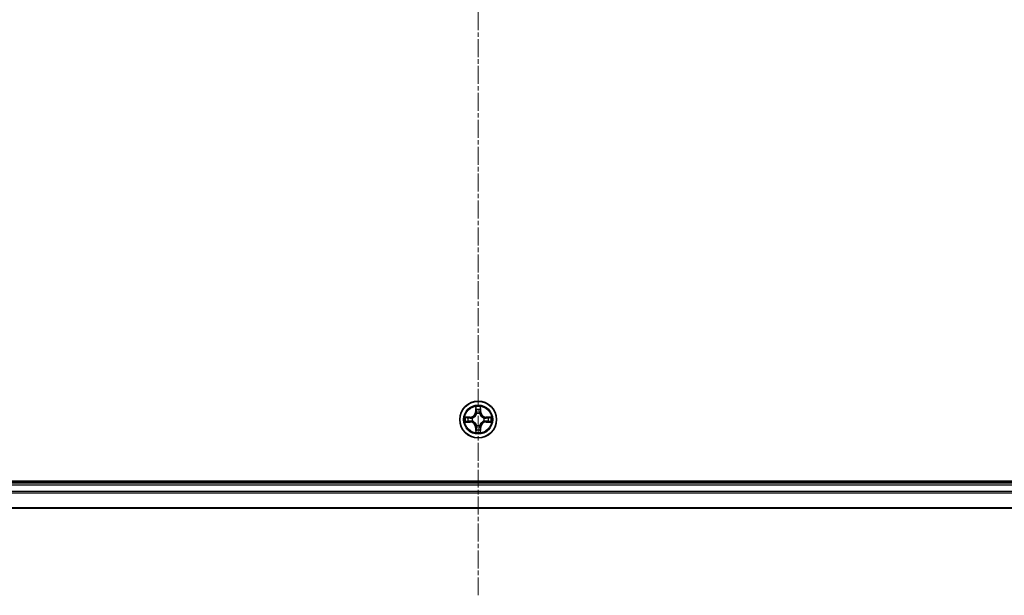
# Model space of a CAD drawing. Units: millimetres. Extents: x 7 to 7486, y 4 to 1550.
# Drawn here: x 1897 to 2052, y 875 to 966 of the extents above; entities that cross this region are included whole.
import ezdxf

# ---------------------------------------------------------------- set-up
doc = ezdxf.new("R2010")
doc.units = ezdxf.units.MM
doc.header["$LTSCALE"] = 0.5
doc.linetypes.add('CHAIN', pattern=[0.3543, 0.2362, -0.0295, 0.0591, -0.0295])
for name, color, linetype, lineweight in [('Centerline (ISO)', 131, 'Continuous', 18), ('Visible (ISO)', 7, 'Continuous', 35), ('Visible Narrow (ISO)', 7, 'Continuous', 25)]:
    doc.layers.add(name, color=color, linetype=linetype, lineweight=lineweight)

msp = doc.modelspace()

# ---------------------------------------------------------------- linework, layer by layer
at = {"layer": 'Centerline (ISO)', "linetype": 'CHAIN', "ltscale": 23.990969}
msp.add_line((1969.4277, 875.0866), (1969.4277, 1060.5866), dxfattribs=at)
at = {"layer": 'Visible (ISO)'}
for p, q in [((2164.4277, 893.1366), (1774.4277, 893.1366)), ((2159.4277, 892.8366), (1779.4277, 892.8366)), ((1779.4277, 888.8366), (2159.4277, 888.8366))]:
    msp.add_line(p, q, dxfattribs=at)
msp.add_circle((1969.4277, 902.8366), 2.9, dxfattribs=at)
at = {"layer": 'Visible Narrow (ISO)'}
for p, q in [((1969.0372, 904.8593), (1969.0236, 904.0798)), ((1969.0734, 904.0789), (1969.082, 904.569)), ((1969.7734, 904.569), (1969.7819, 904.0789)), ((1969.8317, 904.0798), (1969.8181, 904.8593)), ((1968.1845, 903.2406), (1967.4049, 903.227)), ((1967.6953, 903.1823), (1968.1853, 903.1908)), ((1968.1853, 903.1908), (1968.1845, 903.2406)), ((1968.1853, 903.1908), (1968.1866, 903.1182)), ((1968.4908, 903.0831), (1968.5114, 903.0777)), ((1969.0734, 904.0789), (1969.0236, 904.0798)), ((1969.0734, 904.0789), (1969.146, 904.0776)), ((1969.1866, 903.7529), (1969.1811, 903.7735)), ((1969.6742, 903.7735), (1969.6688, 903.7529)), ((1969.7819, 904.0789), (1969.7093, 904.0776)), ((1969.7819, 904.0789), (1969.8317, 904.0798)), ((1970.344, 903.0777), (1970.3646, 903.0831)), ((1970.67, 903.1908), (1970.6687, 903.1182)), ((1970.67, 903.1908), (1970.6709, 903.2406)), ((1970.67, 903.1908), (1971.1601, 903.1823)), ((1971.4504, 903.227), (1970.6709, 903.2406)), ((1967.4049, 902.4461), (1968.1845, 902.4325)), ((1968.1853, 902.4823), (1967.6953, 902.4909)), ((1968.1853, 902.4823), (1968.1845, 902.4325)), ((1968.1853, 902.4823), (1968.1866, 902.555)), ((1968.5114, 902.5955), (1968.4908, 902.5901)), ((1969.0734, 901.5943), (1969.0236, 901.5934)), ((1969.0236, 901.5934), (1969.0372, 900.8139)), ((1969.0734, 901.5943), (1969.146, 901.5955)), ((1969.082, 901.1042), (1969.0734, 901.5943)), ((1969.1811, 901.8997), (1969.1866, 901.9203)), ((1969.6688, 901.9203), (1969.6742, 901.8997)), ((1969.7819, 901.5943), (1969.7093, 901.5955)), ((1969.7819, 901.5943), (1969.7734, 901.1042)), ((1969.7819, 901.5943), (1969.8317, 901.5934)), ((1969.8181, 900.8139), (1969.8317, 901.5934)), ((1970.3646, 902.5901), (1970.344, 902.5955)), ((1970.67, 902.4823), (1970.6687, 902.555)), ((1971.1601, 902.4909), (1970.67, 902.4823)), ((1970.67, 902.4823), (1970.6709, 902.4325)), ((1970.6709, 902.4325), (1971.4504, 902.4461)), ((1779.4277, 892.5366), (2159.4277, 892.5366)), ((2159.4277, 891.4771), (1779.4277, 891.4771)), ((1779.4277, 891.2466), (2159.4277, 891.2466)), ((2159.4277, 888.9061), (1779.4277, 888.9061))]:
    msp.add_line(p, q, dxfattribs=at)
for radius in [2.8677, 2.3092, 2.1415]:
    msp.add_circle((1969.4277, 902.8366), radius, dxfattribs=at)
for centre, radius, start, end in [((1969.4277, 902.8366), 2.0601, 79.074563, 100.925399), ((1969.4277, 902.8366), 1.6122, 79.69246, 100.307502), ((1969.4277, 902.8366), 2.0601, 169.074563, 190.925399), ((1969.4277, 902.8366), 1.6122, 169.69246, 190.307502), ((1968.1696, 904.0947), 0.8542, 270.999981, 358.999981), ((1968.1696, 904.0947), 0.904, 270.999981, 358.999981), ((1969.4277, 902.8366), 0.9688, 165.258025, 194.741937), ((1969.4277, 902.8366), 0.9475, 165.258025, 194.741937), ((1969.4277, 902.8366), 0.9688, 75.258025, 104.741937), ((1969.4277, 902.8366), 0.9475, 75.258025, 104.741937), ((1970.6858, 904.0947), 0.904, 180.999981, 268.999981), ((1970.6858, 904.0947), 0.8542, 180.999981, 268.999981), ((1969.4277, 902.8366), 0.9475, 345.258025, 14.741937), ((1969.4277, 902.8366), 0.9688, 345.258025, 14.741937), ((1969.4277, 902.8366), 1.6122, 349.69246, 10.307502), ((1969.4277, 902.8366), 2.0601, 349.074563, 10.925399), ((1968.1696, 901.5785), 0.8542, 0.999981, 88.999981), ((1968.1696, 901.5785), 0.904, 0.999981, 88.999981), ((1969.4277, 902.8366), 0.9688, 255.258025, 284.741937), ((1969.4277, 902.8366), 0.9475, 255.258025, 284.741937), ((1970.6858, 901.5785), 0.904, 90.999981, 178.999981), ((1970.6858, 901.5785), 0.8542, 90.999981, 178.999981), ((1969.4277, 902.8366), 2.0601, 259.074563, 280.925399), ((1969.4277, 902.8366), 1.6122, 259.69246, 280.307502)]:
    msp.add_arc(centre, radius, start, end, dxfattribs=at)
for centre, major_axis, ratio, start_param, end_param in [((1969.1318, 904.5681), (-0.05, -0.002), 0.54850665, 4.7835784, 6.17876057), ((1969.1472, 904.3787), (-0.0494, -0.008), 0.89574018, 4.73044269, 6.08586581), ((1969.7081, 904.3787), (0.0494, -0.008), 0.89574018, 0.19731949, 1.55274262), ((1969.7236, 904.5681), (0.05, -0.002), 0.54850665, 0.10442473, 1.4996069), ((1967.6961, 903.1325), (0.002, 0.05), 0.54850665, 0.10442473, 1.4996069), ((1967.8856, 903.117), (0.008, 0.0494), 0.89574018, 0.19731949, 1.55274262), ((1968.1875, 903.0684), (0.008, 0.0494), 0.89572054, 0.1973017, 1.54834765), ((1968.5341, 903.0717), (-0.0091, 0.0492), 0.87684641, 0.18229136, 1.17990219), ((1968.5341, 903.0717), (-0.0149, 0.0477), 0.41070123, 0.09573579, 1.31868747), ((1969.1925, 903.7302), (-0.0492, 0.0091), 0.87684642, 5.10328313, 6.10089396), ((1969.1925, 903.7302), (-0.0477, 0.0149), 0.41070123, 4.96449783, 6.18744952), ((1969.1958, 904.0768), (-0.0494, -0.008), 0.89572054, 4.73483766, 6.08588361), ((1969.6595, 904.0768), (0.0494, -0.008), 0.89572054, 0.1973017, 1.54834765), ((1969.6628, 903.7302), (0.0477, 0.0149), 0.41070123, 0.09573579, 1.31868747), ((1969.6628, 903.7302), (0.0492, 0.0091), 0.87684641, 0.18229136, 1.17990219), ((1970.3213, 903.0717), (0.0091, 0.0492), 0.87684642, 5.10328313, 6.10089396), ((1970.3213, 903.0717), (0.0149, 0.0477), 0.41070123, 4.96449783, 6.18744952), ((1970.6679, 903.0684), (-0.008, 0.0494), 0.89572054, 4.73483766, 6.08588361), ((1970.9698, 903.117), (-0.008, 0.0494), 0.89574018, 4.73044269, 6.08586581), ((1971.1592, 903.1325), (-0.002, 0.05), 0.54850665, 4.7835784, 6.17876057), ((1967.6961, 902.5407), (0.002, -0.05), 0.54850665, 4.7835784, 6.17876057), ((1967.8856, 902.5561), (0.008, -0.0494), 0.89574018, 4.73044269, 6.08586581), ((1968.1875, 902.6048), (0.008, -0.0494), 0.89572054, 4.73483766, 6.08588361), ((1968.5341, 902.6015), (-0.0091, -0.0492), 0.87684642, 5.10328313, 6.10089396), ((1968.5341, 902.6015), (-0.0149, -0.0477), 0.41070123, 4.96449783, 6.18744952), ((1969.1472, 901.2945), (-0.0494, 0.008), 0.89574018, 0.19731949, 1.55274262), ((1969.1925, 901.943), (-0.0492, -0.0091), 0.87684641, 0.18229136, 1.17990219), ((1969.1925, 901.943), (-0.0477, -0.0149), 0.41070123, 0.09573579, 1.31868747), ((1969.1958, 901.5964), (-0.0494, 0.008), 0.89572054, 0.1973017, 1.54834765), ((1969.6595, 901.5964), (0.0494, 0.008), 0.89572054, 4.73483766, 6.08588361), ((1969.6628, 901.943), (0.0477, -0.0149), 0.41070123, 4.96449783, 6.18744952), ((1969.6628, 901.943), (0.0492, -0.0091), 0.87684642, 5.10328313, 6.10089396), ((1969.7081, 901.2945), (0.0494, 0.008), 0.89574018, 4.73044269, 6.08586581), ((1970.3213, 902.6015), (0.0149, -0.0477), 0.41070123, 0.09573579, 1.31868747), ((1970.3213, 902.6015), (0.0091, -0.0492), 0.87684641, 0.18229136, 1.17990219), ((1970.6679, 902.6048), (-0.008, -0.0494), 0.89572054, 0.1973017, 1.54834765), ((1970.9698, 902.5561), (-0.008, -0.0494), 0.89574018, 0.19731949, 1.55274262), ((1971.1592, 902.5407), (-0.002, -0.05), 0.54850665, 0.10442473, 1.4996069), ((1969.1318, 901.1051), (-0.05, 0.002), 0.54850665, 0.10442473, 1.4996069), ((1969.7236, 901.1051), (0.05, 0.002), 0.54850665, 4.7835784, 6.17876057)]:
    msp.add_ellipse(centre, major_axis=major_axis, ratio=ratio, start_param=start_param, end_param=end_param, dxfattribs=at)
for points, knots in [([(1969.1271, 904.5953), (1969.1267, 904.6104), (1969.1247, 904.6258), (1969.1161, 904.6668), (1969.108, 904.6924), (1969.0899, 904.7411), (1969.0802, 904.7641), (1969.0594, 904.8113), (1969.0483, 904.8354), (1969.0372, 904.8593)], [0, 0, 0, 0, 0.0059340385, 0.0059340385, 0.0154285, 0.0154285, 0.0237449879, 0.0237449879, 0.0323943032, 0.0323943032, 0.0323943032, 0.0323943032]), ([(1969.0372, 904.8593), (1969.0428, 904.833), (1969.0483, 904.8065), (1969.0587, 904.7546), (1969.0635, 904.7292), (1969.0725, 904.6756), (1969.0765, 904.6475), (1969.0808, 904.6025), (1969.0818, 904.5855), (1969.082, 904.569)], [-0.0323943032, -0.0323943032, -0.0323943032, -0.0323943032, -0.0237449879, -0.0237449879, -0.0154285, -0.0154285, -0.0059340385, -0.0059340385, 0, 0, 0, 0]), ([(1969.082, 904.569), (1969.0836, 904.5286), (1969.0857, 904.4918), (1969.0909, 904.4278), (1969.094, 904.4007), (1969.0974, 904.3795)], [0, 0, 0, 0, 0.014491423, 0.014491423, 0.0289828459, 0.0289828459, 0.0289828459, 0.0289828459]), ([(1969.1392, 904.4227), (1969.1361, 904.442), (1969.1336, 904.4667), (1969.1295, 904.5249), (1969.128, 904.5585), (1969.1271, 904.5953)], [-0.0289828459, -0.0289828459, -0.0289828459, -0.0289828459, -0.014491423, -0.014491423, 0, 0, 0, 0]), ([(1969.1876, 904.1208), (1969.1796, 904.1711), (1969.1715, 904.2215), (1969.1553, 904.3221), (1969.1473, 904.3724), (1969.1392, 904.4227)], [-0.0687798542, -0.0687798542, -0.0687798542, -0.0687798542, -0.0343899271, -0.0343899271, 0, 0, 0, 0]), ([(1969.7161, 904.4227), (1969.7081, 904.3724), (1969.7, 904.3221), (1969.6838, 904.2215), (1969.6758, 904.1711), (1969.6677, 904.1208)], [-0.0687798542, -0.0687798542, -0.0687798542, -0.0687798542, -0.0343899271, -0.0343899271, 0, 0, 0, 0]), ([(1969.7282, 904.5953), (1969.7273, 904.5587), (1969.7258, 904.5254), (1969.7218, 904.467), (1969.7192, 904.4421), (1969.7161, 904.4227)], [-0.0289828459, -0.0289828459, -0.0289828459, -0.0289828459, -0.0145850634, -0.0145850634, 0, 0, 0, 0]), ([(1969.8181, 904.8593), (1969.8046, 904.8302), (1969.791, 904.8007), (1969.7624, 904.7342), (1969.7481, 904.6975), (1969.7327, 904.6388), (1969.7287, 904.6166), (1969.7282, 904.5953)], [-0.0003383294, -0.0003383294, -0.0003383294, -0.0003383294, 0.0102009359, 0.0102009359, 0.0236501899, 0.0236501899, 0.0320559737, 0.0320559737, 0.0320559737, 0.0320559737]), ([(1969.7579, 904.3795), (1969.7614, 904.4009), (1969.7644, 904.4282), (1969.7696, 904.4922), (1969.7718, 904.5289), (1969.7734, 904.569)], [0, 0, 0, 0, 0.0145850634, 0.0145850634, 0.0289828459, 0.0289828459, 0.0289828459, 0.0289828459]), ([(1969.7734, 904.569), (1969.7736, 904.5924), (1969.7756, 904.6168), (1969.7832, 904.6812), (1969.7903, 904.7216), (1969.8046, 904.7948), (1969.8114, 904.8272), (1969.8181, 904.8593)], [-0.0320559737, -0.0320559737, -0.0320559737, -0.0320559737, -0.0236501899, -0.0236501899, -0.0102009359, -0.0102009359, 0.0003383294, 0.0003383294, 0.0003383294, 0.0003383294]), ([(1967.6953, 903.1823), (1967.6719, 903.1825), (1967.6475, 903.1845), (1967.5831, 903.1921), (1967.5426, 903.1992), (1967.4694, 903.2135), (1967.437, 903.2203), (1967.4049, 903.227)], [-0.0320559737, -0.0320559737, -0.0320559737, -0.0320559737, -0.0236501899, -0.0236501899, -0.0102009359, -0.0102009359, 0.0003383294, 0.0003383294, 0.0003383294, 0.0003383294]), ([(1967.4049, 903.227), (1967.4341, 903.2136), (1967.4635, 903.1999), (1967.5301, 903.1713), (1967.5668, 903.157), (1967.6254, 903.1416), (1967.6476, 903.1377), (1967.669, 903.1371)], [-0.0003383294, -0.0003383294, -0.0003383294, -0.0003383294, 0.0102009359, 0.0102009359, 0.0236501899, 0.0236501899, 0.0320559737, 0.0320559737, 0.0320559737, 0.0320559737]), ([(1967.669, 903.1371), (1967.7055, 903.1362), (1967.7389, 903.1347), (1967.7972, 903.1307), (1967.8221, 903.1281), (1967.8415, 903.125)], [-0.0289828459, -0.0289828459, -0.0289828459, -0.0289828459, -0.0145850634, -0.0145850634, 0, 0, 0, 0]), ([(1967.8847, 903.1668), (1967.8634, 903.1703), (1967.8361, 903.1734), (1967.772, 903.1785), (1967.7354, 903.1807), (1967.6953, 903.1823)], [0, 0, 0, 0, 0.0145850634, 0.0145850634, 0.0289828459, 0.0289828459, 0.0289828459, 0.0289828459]), ([(1967.8415, 903.125), (1967.8918, 903.117), (1967.9421, 903.1089), (1968.0428, 903.0928), (1968.0931, 903.0847), (1968.1434, 903.0766)], [-0.0687798542, -0.0687798542, -0.0687798542, -0.0687798542, -0.0343899271, -0.0343899271, 0, 0, 0, 0]), ([(1968.1866, 903.1182), (1968.1363, 903.1263), (1968.086, 903.1344), (1967.9853, 903.1506), (1967.935, 903.1587), (1967.8847, 903.1668)], [0, 0, 0, 0, 0.0343899271, 0.0343899271, 0.0687798542, 0.0687798542, 0.0687798542, 0.0687798542]), ([(1968.1434, 903.0766), (1968.2153, 903.0651), (1968.2885, 903.0613), (1968.4051, 903.0689), (1968.4474, 903.0743), (1968.4908, 903.0831)], [-0.0982412545, -0.0982412545, -0.0982412545, -0.0982412545, -0.0491206273, -0.0491206273, -0.0217758941, -0.0217758941, -0.0217758941, -0.0217758941]), ([(1968.5174, 903.1186), (1968.4761, 903.1114), (1968.4358, 903.1071), (1968.3247, 903.102), (1968.255, 903.1066), (1968.1866, 903.1182)], [0.0217758941, 0.0217758941, 0.0217758941, 0.0217758941, 0.0491206273, 0.0491206273, 0.0982412545, 0.0982412545, 0.0982412545, 0.0982412545]), ([(1968.5114, 903.0777), (1968.5273, 903.0828), (1968.5431, 903.0884), (1968.6391, 903.125), (1968.7182, 903.1666), (1968.8409, 903.2545), (1968.8866, 903.2932), (1968.9288, 903.3354), (1968.9711, 903.3777), (1969.0097, 903.4234), (1969.0976, 903.546), (1969.1393, 903.6251), (1969.1758, 903.7211), (1969.1814, 903.737), (1969.1866, 903.7529)], [-0.174866013, -0.174866013, -0.174866013, -0.174866013, -0.16940495, -0.16940495, -0.141674077, -0.141674077, -0.124342281, -0.124342281, -0.124342281, -0.107010485, -0.107010485, -0.079279611, -0.079279611, -0.073818549, -0.073818549, -0.073818549, -0.073818549]), ([(1969.1456, 903.7469), (1969.1409, 903.7318), (1969.1358, 903.7167), (1969.1026, 903.6255), (1969.0648, 903.5505), (1968.9846, 903.4355), (1968.9492, 903.393), (1968.9102, 903.354), (1968.8712, 903.315), (1968.8287, 903.2797), (1968.7137, 903.1995), (1968.6388, 903.1616), (1968.5475, 903.1284), (1968.5325, 903.1233), (1968.5174, 903.1186)], [0.073818549, 0.073818549, 0.073818549, 0.073818549, 0.079279611, 0.079279611, 0.107010485, 0.107010485, 0.124342281, 0.124342281, 0.124342281, 0.141674077, 0.141674077, 0.16940495, 0.16940495, 0.174866013, 0.174866013, 0.174866013, 0.174866013]), ([(1969.0974, 904.3795), (1969.1055, 904.3292), (1969.1136, 904.2789), (1969.1298, 904.1783), (1969.1379, 904.128), (1969.146, 904.0776)], [0, 0, 0, 0, 0.0343899271, 0.0343899271, 0.0687798542, 0.0687798542, 0.0687798542, 0.0687798542]), ([(1969.146, 904.0776), (1969.1577, 904.0092), (1969.1623, 903.9396), (1969.1572, 903.8284), (1969.1529, 903.7881), (1969.1456, 903.7469)], [0, 0, 0, 0, 0.0491206273, 0.0491206273, 0.0764653604, 0.0764653604, 0.0764653604, 0.0764653604]), ([(1969.1811, 903.7735), (1969.1899, 903.8168), (1969.1954, 903.8591), (1969.203, 903.9758), (1969.1991, 904.0489), (1969.1876, 904.1208)], [-0.0764653604, -0.0764653604, -0.0764653604, -0.0764653604, -0.0491206273, -0.0491206273, 0, 0, 0, 0]), ([(1969.6677, 904.1208), (1969.6562, 904.0489), (1969.6524, 903.9758), (1969.66, 903.8591), (1969.6654, 903.8168), (1969.6742, 903.7735)], [-0.0982412545, -0.0982412545, -0.0982412545, -0.0982412545, -0.0491206273, -0.0491206273, -0.0217758941, -0.0217758941, -0.0217758941, -0.0217758941]), ([(1969.6688, 903.7529), (1969.6739, 903.737), (1969.6795, 903.7211), (1969.716, 903.6251), (1969.7577, 903.546), (1969.8456, 903.4234), (1969.8842, 903.3777), (1969.9265, 903.3354), (1969.9688, 903.2932), (1970.0144, 903.2545), (1970.1371, 903.1666), (1970.2162, 903.125), (1970.3122, 903.0884), (1970.3281, 903.0828), (1970.344, 903.0777)], [-0.174866013, -0.174866013, -0.174866013, -0.174866013, -0.16940495, -0.16940495, -0.141674077, -0.141674077, -0.124342281, -0.124342281, -0.124342281, -0.107010485, -0.107010485, -0.079279611, -0.079279611, -0.073818549, -0.073818549, -0.073818549, -0.073818549]), ([(1969.7097, 903.7469), (1969.7024, 903.7881), (1969.6982, 903.8284), (1969.6931, 903.9396), (1969.6976, 904.0092), (1969.7093, 904.0776)], [0.0217758941, 0.0217758941, 0.0217758941, 0.0217758941, 0.0491206273, 0.0491206273, 0.0982412545, 0.0982412545, 0.0982412545, 0.0982412545]), ([(1969.7093, 904.0776), (1969.7174, 904.128), (1969.7255, 904.1783), (1969.7417, 904.2789), (1969.7498, 904.3292), (1969.7579, 904.3795)], [0, 0, 0, 0, 0.0343899271, 0.0343899271, 0.0687798542, 0.0687798542, 0.0687798542, 0.0687798542]), ([(1970.338, 903.1186), (1970.3229, 903.1233), (1970.3078, 903.1284), (1970.2165, 903.1616), (1970.1416, 903.1995), (1970.0266, 903.2797), (1969.9841, 903.315), (1969.9451, 903.354), (1969.9061, 903.393), (1969.8708, 903.4355), (1969.7906, 903.5505), (1969.7527, 903.6255), (1969.7195, 903.7167), (1969.7144, 903.7318), (1969.7097, 903.7469)], [0.073818549, 0.073818549, 0.073818549, 0.073818549, 0.079279611, 0.079279611, 0.107010485, 0.107010485, 0.124342281, 0.124342281, 0.124342281, 0.141674077, 0.141674077, 0.16940495, 0.16940495, 0.174866013, 0.174866013, 0.174866013, 0.174866013]), ([(1970.6687, 903.1182), (1970.6003, 903.1066), (1970.5306, 903.102), (1970.4195, 903.1071), (1970.3792, 903.1114), (1970.338, 903.1186)], [0, 0, 0, 0, 0.0491206273, 0.0491206273, 0.0764653604, 0.0764653604, 0.0764653604, 0.0764653604]), ([(1970.3646, 903.0831), (1970.4079, 903.0743), (1970.4502, 903.0689), (1970.5669, 903.0613), (1970.64, 903.0651), (1970.7119, 903.0766)], [-0.0764653604, -0.0764653604, -0.0764653604, -0.0764653604, -0.0491206273, -0.0491206273, 0, 0, 0, 0]), ([(1970.9706, 903.1668), (1970.9203, 903.1587), (1970.87, 903.1506), (1970.7694, 903.1344), (1970.719, 903.1263), (1970.6687, 903.1182)], [0, 0, 0, 0, 0.0343899271, 0.0343899271, 0.0687798542, 0.0687798542, 0.0687798542, 0.0687798542]), ([(1970.7119, 903.0766), (1970.7622, 903.0847), (1970.8125, 903.0928), (1970.9132, 903.1089), (1970.9635, 903.117), (1971.0138, 903.125)], [-0.0687798542, -0.0687798542, -0.0687798542, -0.0687798542, -0.0343899271, -0.0343899271, 0, 0, 0, 0]), ([(1971.1601, 903.1823), (1971.1197, 903.1807), (1971.0829, 903.1785), (1971.0189, 903.1733), (1970.9918, 903.1703), (1970.9706, 903.1668)], [0, 0, 0, 0, 0.014491423, 0.014491423, 0.0289828459, 0.0289828459, 0.0289828459, 0.0289828459]), ([(1971.0138, 903.125), (1971.0331, 903.1281), (1971.0578, 903.1307), (1971.116, 903.1347), (1971.1496, 903.1362), (1971.1864, 903.1371)], [-0.0289828459, -0.0289828459, -0.0289828459, -0.0289828459, -0.014491423, -0.014491423, 0, 0, 0, 0]), ([(1971.4504, 903.227), (1971.4241, 903.2215), (1971.3975, 903.2159), (1971.3456, 903.2055), (1971.3203, 903.2007), (1971.2667, 903.1917), (1971.2386, 903.1877), (1971.1936, 903.1835), (1971.1766, 903.1825), (1971.1601, 903.1823)], [-0.0323943032, -0.0323943032, -0.0323943032, -0.0323943032, -0.0237449879, -0.0237449879, -0.0154285, -0.0154285, -0.0059340385, -0.0059340385, 0, 0, 0, 0]), ([(1971.1864, 903.1371), (1971.2014, 903.1375), (1971.2169, 903.1396), (1971.2579, 903.1481), (1971.2835, 903.1563), (1971.3322, 903.1744), (1971.3552, 903.184), (1971.4024, 903.2048), (1971.4265, 903.216), (1971.4504, 903.227)], [0, 0, 0, 0, 0.0059340385, 0.0059340385, 0.0154285, 0.0154285, 0.0237449879, 0.0237449879, 0.0323943032, 0.0323943032, 0.0323943032, 0.0323943032]), ([(1967.669, 902.536), (1967.6539, 902.5357), (1967.6384, 902.5336), (1967.5975, 902.5251), (1967.5718, 902.5169), (1967.5232, 902.4988), (1967.5001, 902.4891), (1967.453, 902.4683), (1967.4289, 902.4572), (1967.4049, 902.4461)], [0, 0, 0, 0, 0.0059340385, 0.0059340385, 0.0154285, 0.0154285, 0.0237449879, 0.0237449879, 0.0323943032, 0.0323943032, 0.0323943032, 0.0323943032]), ([(1967.4049, 902.4461), (1967.4313, 902.4517), (1967.4578, 902.4573), (1967.5097, 902.4676), (1967.5351, 902.4724), (1967.5886, 902.4814), (1967.6168, 902.4855), (1967.6618, 902.4897), (1967.6788, 902.4907), (1967.6953, 902.4909)], [-0.0323943032, -0.0323943032, -0.0323943032, -0.0323943032, -0.0237449879, -0.0237449879, -0.0154285, -0.0154285, -0.0059340385, -0.0059340385, 0, 0, 0, 0]), ([(1967.8415, 902.5481), (1967.8222, 902.5451), (1967.7976, 902.5425), (1967.7393, 902.5384), (1967.7057, 902.537), (1967.669, 902.536)], [-0.0289828459, -0.0289828459, -0.0289828459, -0.0289828459, -0.014491423, -0.014491423, 0, 0, 0, 0]), ([(1967.6953, 902.4909), (1967.7356, 902.4925), (1967.7725, 902.4946), (1967.8364, 902.4998), (1967.8635, 902.5029), (1967.8847, 902.5063)], [0, 0, 0, 0, 0.014491423, 0.014491423, 0.0289828459, 0.0289828459, 0.0289828459, 0.0289828459]), ([(1968.1434, 902.5965), (1968.0931, 902.5885), (1968.0428, 902.5804), (1967.9421, 902.5643), (1967.8918, 902.5562), (1967.8415, 902.5481)], [-0.0687798542, -0.0687798542, -0.0687798542, -0.0687798542, -0.0343899271, -0.0343899271, 0, 0, 0, 0]), ([(1967.8847, 902.5063), (1967.935, 902.5144), (1967.9853, 902.5225), (1968.086, 902.5387), (1968.1363, 902.5469), (1968.1866, 902.555)], [0, 0, 0, 0, 0.0343899271, 0.0343899271, 0.0687798542, 0.0687798542, 0.0687798542, 0.0687798542]), ([(1968.4908, 902.5901), (1968.4474, 902.5989), (1968.4051, 902.6043), (1968.2885, 902.6119), (1968.2153, 902.608), (1968.1434, 902.5965)], [-0.0764653604, -0.0764653604, -0.0764653604, -0.0764653604, -0.0491206273, -0.0491206273, 0, 0, 0, 0]), ([(1968.1866, 902.555), (1968.255, 902.5666), (1968.3247, 902.5712), (1968.4358, 902.5661), (1968.4761, 902.5618), (1968.5174, 902.5545)], [0, 0, 0, 0, 0.0491206273, 0.0491206273, 0.0764653604, 0.0764653604, 0.0764653604, 0.0764653604]), ([(1969.1866, 901.9203), (1969.1814, 901.9362), (1969.1758, 901.952), (1969.1393, 902.048), (1969.0976, 902.1271), (1969.0097, 902.2498), (1968.9711, 902.2955), (1968.9288, 902.3377), (1968.8866, 902.38), (1968.8409, 902.4187), (1968.7182, 902.5065), (1968.6391, 902.5482), (1968.5431, 902.5847), (1968.5273, 902.5903), (1968.5114, 902.5955)], [-0.174866013, -0.174866013, -0.174866013, -0.174866013, -0.16940495, -0.16940495, -0.141674077, -0.141674077, -0.124342281, -0.124342281, -0.124342281, -0.107010485, -0.107010485, -0.079279611, -0.079279611, -0.073818549, -0.073818549, -0.073818549, -0.073818549]), ([(1968.5174, 902.5545), (1968.5325, 902.5498), (1968.5475, 902.5448), (1968.6388, 902.5115), (1968.7137, 902.4737), (1968.8287, 902.3935), (1968.8712, 902.3581), (1968.9102, 902.3191), (1968.9492, 902.2801), (1968.9846, 902.2376), (1969.0648, 902.1227), (1969.1026, 902.0477), (1969.1358, 901.9565), (1969.1409, 901.9414), (1969.1456, 901.9263)], [0.073818549, 0.073818549, 0.073818549, 0.073818549, 0.079279611, 0.079279611, 0.107010485, 0.107010485, 0.124342281, 0.124342281, 0.124342281, 0.141674077, 0.141674077, 0.16940495, 0.16940495, 0.174866013, 0.174866013, 0.174866013, 0.174866013]), ([(1969.0974, 901.2936), (1969.094, 901.2723), (1969.0909, 901.245), (1969.0857, 901.1809), (1969.0836, 901.1443), (1969.082, 901.1042)], [0, 0, 0, 0, 0.0145850634, 0.0145850634, 0.0289828459, 0.0289828459, 0.0289828459, 0.0289828459]), ([(1969.146, 901.5955), (1969.1379, 901.5452), (1969.1298, 901.4949), (1969.1136, 901.3942), (1969.1055, 901.3439), (1969.0974, 901.2936)], [0, 0, 0, 0, 0.0343899271, 0.0343899271, 0.0687798542, 0.0687798542, 0.0687798542, 0.0687798542]), ([(1969.1392, 901.2504), (1969.1473, 901.3007), (1969.1553, 901.3511), (1969.1715, 901.4517), (1969.1796, 901.502), (1969.1876, 901.5524)], [-0.0687798542, -0.0687798542, -0.0687798542, -0.0687798542, -0.0343899271, -0.0343899271, 0, 0, 0, 0]), ([(1969.1456, 901.9263), (1969.1529, 901.885), (1969.1572, 901.8448), (1969.1623, 901.7336), (1969.1577, 901.6639), (1969.146, 901.5955)], [0.0217758941, 0.0217758941, 0.0217758941, 0.0217758941, 0.0491206273, 0.0491206273, 0.0982412545, 0.0982412545, 0.0982412545, 0.0982412545]), ([(1969.1876, 901.5524), (1969.1991, 901.6242), (1969.203, 901.6974), (1969.1954, 901.8141), (1969.1899, 901.8564), (1969.1811, 901.8997)], [-0.0982412545, -0.0982412545, -0.0982412545, -0.0982412545, -0.0491206273, -0.0491206273, -0.0217758941, -0.0217758941, -0.0217758941, -0.0217758941]), ([(1969.6742, 901.8997), (1969.6654, 901.8564), (1969.66, 901.8141), (1969.6524, 901.6974), (1969.6562, 901.6242), (1969.6677, 901.5524)], [-0.0764653604, -0.0764653604, -0.0764653604, -0.0764653604, -0.0491206273, -0.0491206273, 0, 0, 0, 0]), ([(1969.6677, 901.5524), (1969.6758, 901.502), (1969.6838, 901.4517), (1969.7, 901.3511), (1969.7081, 901.3007), (1969.7161, 901.2504)], [-0.0687798542, -0.0687798542, -0.0687798542, -0.0687798542, -0.0343899271, -0.0343899271, 0, 0, 0, 0]), ([(1970.344, 902.5955), (1970.3281, 902.5903), (1970.3122, 902.5847), (1970.2162, 902.5482), (1970.1371, 902.5065), (1970.0144, 902.4187), (1969.9688, 902.38), (1969.9265, 902.3377), (1969.8842, 902.2955), (1969.8456, 902.2498), (1969.7577, 902.1271), (1969.716, 902.048), (1969.6795, 901.952), (1969.6739, 901.9362), (1969.6688, 901.9203)], [-0.174866013, -0.174866013, -0.174866013, -0.174866013, -0.16940495, -0.16940495, -0.141674077, -0.141674077, -0.124342281, -0.124342281, -0.124342281, -0.107010485, -0.107010485, -0.079279611, -0.079279611, -0.073818549, -0.073818549, -0.073818549, -0.073818549]), ([(1969.7093, 901.5955), (1969.6976, 901.6639), (1969.6931, 901.7336), (1969.6982, 901.8448), (1969.7024, 901.885), (1969.7097, 901.9263)], [0, 0, 0, 0, 0.0491206273, 0.0491206273, 0.0764653604, 0.0764653604, 0.0764653604, 0.0764653604]), ([(1969.7579, 901.2936), (1969.7498, 901.3439), (1969.7417, 901.3942), (1969.7255, 901.4949), (1969.7174, 901.5452), (1969.7093, 901.5955)], [0, 0, 0, 0, 0.0343899271, 0.0343899271, 0.0687798542, 0.0687798542, 0.0687798542, 0.0687798542]), ([(1969.7097, 901.9263), (1969.7144, 901.9414), (1969.7195, 901.9565), (1969.7527, 902.0477), (1969.7906, 902.1227), (1969.8708, 902.2376), (1969.9061, 902.2801), (1969.9451, 902.3191), (1969.9841, 902.3581), (1970.0266, 902.3935), (1970.1416, 902.4737), (1970.2165, 902.5115), (1970.3078, 902.5448), (1970.3229, 902.5498), (1970.338, 902.5545)], [0.073818549, 0.073818549, 0.073818549, 0.073818549, 0.079279611, 0.079279611, 0.107010485, 0.107010485, 0.124342281, 0.124342281, 0.124342281, 0.141674077, 0.141674077, 0.16940495, 0.16940495, 0.174866013, 0.174866013, 0.174866013, 0.174866013]), ([(1969.7734, 901.1042), (1969.7717, 901.1446), (1969.7696, 901.1814), (1969.7644, 901.2453), (1969.7613, 901.2724), (1969.7579, 901.2936)], [0, 0, 0, 0, 0.014491423, 0.014491423, 0.0289828459, 0.0289828459, 0.0289828459, 0.0289828459]), ([(1970.338, 902.5545), (1970.3792, 902.5618), (1970.4195, 902.5661), (1970.5306, 902.5712), (1970.6003, 902.5666), (1970.6687, 902.555)], [0.0217758941, 0.0217758941, 0.0217758941, 0.0217758941, 0.0491206273, 0.0491206273, 0.0982412545, 0.0982412545, 0.0982412545, 0.0982412545]), ([(1970.7119, 902.5965), (1970.64, 902.608), (1970.5669, 902.6119), (1970.4502, 902.6043), (1970.4079, 902.5989), (1970.3646, 902.5901)], [-0.0982412545, -0.0982412545, -0.0982412545, -0.0982412545, -0.0491206273, -0.0491206273, -0.0217758941, -0.0217758941, -0.0217758941, -0.0217758941]), ([(1970.6687, 902.555), (1970.719, 902.5469), (1970.7694, 902.5387), (1970.87, 902.5225), (1970.9203, 902.5144), (1970.9706, 902.5063)], [0, 0, 0, 0, 0.0343899271, 0.0343899271, 0.0687798542, 0.0687798542, 0.0687798542, 0.0687798542]), ([(1971.0138, 902.5481), (1970.9635, 902.5562), (1970.9132, 902.5643), (1970.8125, 902.5804), (1970.7622, 902.5885), (1970.7119, 902.5965)], [-0.0687798542, -0.0687798542, -0.0687798542, -0.0687798542, -0.0343899271, -0.0343899271, 0, 0, 0, 0]), ([(1970.9706, 902.5063), (1970.992, 902.5029), (1971.0193, 902.4998), (1971.0833, 902.4946), (1971.12, 902.4925), (1971.1601, 902.4909)], [0, 0, 0, 0, 0.0145850634, 0.0145850634, 0.0289828459, 0.0289828459, 0.0289828459, 0.0289828459]), ([(1971.1864, 902.536), (1971.1498, 902.537), (1971.1165, 902.5384), (1971.0581, 902.5425), (1971.0332, 902.545), (1971.0138, 902.5481)], [-0.0289828459, -0.0289828459, -0.0289828459, -0.0289828459, -0.0145850634, -0.0145850634, 0, 0, 0, 0]), ([(1971.1601, 902.4909), (1971.1834, 902.4906), (1971.2078, 902.4887), (1971.2723, 902.481), (1971.3127, 902.4739), (1971.3859, 902.4597), (1971.4183, 902.4529), (1971.4504, 902.4461)], [-0.0320559737, -0.0320559737, -0.0320559737, -0.0320559737, -0.0236501899, -0.0236501899, -0.0102009359, -0.0102009359, 0.0003383294, 0.0003383294, 0.0003383294, 0.0003383294]), ([(1971.4504, 902.4461), (1971.4213, 902.4596), (1971.3918, 902.4732), (1971.3253, 902.5018), (1971.2885, 902.5161), (1971.2299, 902.5315), (1971.2077, 902.5355), (1971.1864, 902.536)], [-0.0003383294, -0.0003383294, -0.0003383294, -0.0003383294, 0.0102009359, 0.0102009359, 0.0236501899, 0.0236501899, 0.0320559737, 0.0320559737, 0.0320559737, 0.0320559737]), ([(1969.082, 901.1042), (1969.0817, 901.0808), (1969.0798, 901.0564), (1969.0721, 900.992), (1969.065, 900.9516), (1969.0508, 900.8783), (1969.044, 900.8459), (1969.0372, 900.8139)], [-0.0320559737, -0.0320559737, -0.0320559737, -0.0320559737, -0.0236501899, -0.0236501899, -0.0102009359, -0.0102009359, 0.0003383294, 0.0003383294, 0.0003383294, 0.0003383294]), ([(1969.0372, 900.8139), (1969.0507, 900.843), (1969.0643, 900.8724), (1969.0929, 900.939), (1969.1072, 900.9757), (1969.1226, 901.0343), (1969.1266, 901.0565), (1969.1271, 901.0779)], [-0.0003383294, -0.0003383294, -0.0003383294, -0.0003383294, 0.0102009359, 0.0102009359, 0.0236501899, 0.0236501899, 0.0320559737, 0.0320559737, 0.0320559737, 0.0320559737]), ([(1969.1271, 901.0779), (1969.128, 901.1144), (1969.1295, 901.1478), (1969.1335, 901.2062), (1969.1361, 901.231), (1969.1392, 901.2504)], [-0.0289828459, -0.0289828459, -0.0289828459, -0.0289828459, -0.0145850634, -0.0145850634, 0, 0, 0, 0]), ([(1969.7161, 901.2504), (1969.7192, 901.2311), (1969.7218, 901.2065), (1969.7258, 901.1482), (1969.7273, 901.1147), (1969.7282, 901.0779)], [-0.0289828459, -0.0289828459, -0.0289828459, -0.0289828459, -0.014491423, -0.014491423, 0, 0, 0, 0]), ([(1969.7282, 901.0779), (1969.7286, 901.0628), (1969.7307, 901.0473), (1969.7392, 901.0064), (1969.7473, 900.9808), (1969.7655, 900.9321), (1969.7751, 900.909), (1969.7959, 900.8619), (1969.8071, 900.8378), (1969.8181, 900.8139)], [0, 0, 0, 0, 0.0059340385, 0.0059340385, 0.0154285, 0.0154285, 0.0237449879, 0.0237449879, 0.0323943032, 0.0323943032, 0.0323943032, 0.0323943032]), ([(1969.8181, 900.8139), (1969.8126, 900.8402), (1969.807, 900.8667), (1969.7966, 900.9186), (1969.7918, 900.944), (1969.7828, 900.9975), (1969.7788, 901.0257), (1969.7746, 901.0707), (1969.7735, 901.0877), (1969.7734, 901.1042)], [-0.0323943032, -0.0323943032, -0.0323943032, -0.0323943032, -0.0237449879, -0.0237449879, -0.0154285, -0.0154285, -0.0059340385, -0.0059340385, 0, 0, 0, 0])]:
    msp.add_open_spline(points, degree=3, knots=knots, dxfattribs=at)

doc.saveas('drawing.dxf')
